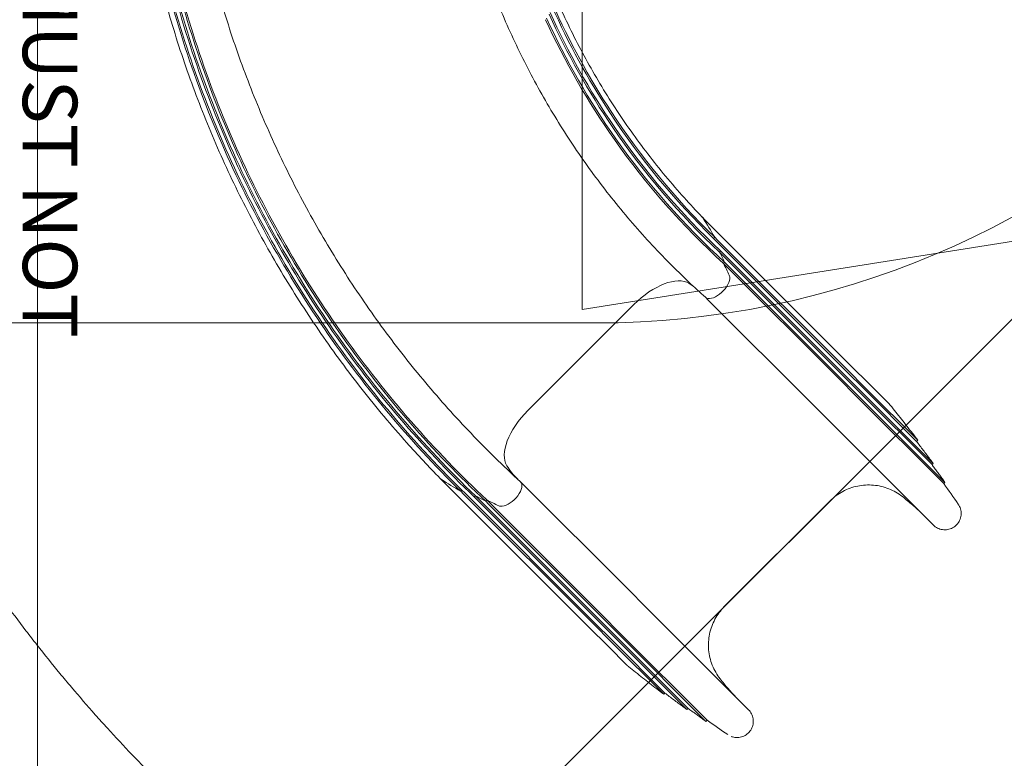
# Model space of a CAD drawing. Units: millimetres. Extents: x 2551 to 27309, y 3755 to 17624.
# Drawn here: x 23724 to 25533, y 9574 to 10931 of the extents above; entities that cross this region are included whole.
import ezdxf

# ---------------------------------------------------------------- set-up
doc = ezdxf.new("R2010")
doc.units = ezdxf.units.MM
doc.header["$LTSCALE"] = 75
for name, color, linetype, lineweight in [('Dimension (ISO)', 7, 'Continuous', 18), ('Symbol (ISO)', 7, 'Continuous', 25), ('Visible (ISO)', 7, 'Continuous', 18)]:
    doc.layers.add(name, color=color, linetype=linetype, lineweight=lineweight)
doc.layers.add('Fall Zone', color=5, linetype='Continuous', lineweight=20, true_color=0x0000ff)
doc.styles.add('Note Text (ISO)', font='tahoma.ttf')
doc.styles.add('Text Style407', font='arial.ttf')
doc.dimstyles.new('Aplay Dimension Styles M', dxfattribs={"dimscale": 75, "dimtxt": 2.5, "dimasz": 2.5, "dimexe": 3.175, "dimexo": 2, "dimgap": 0.762, "dimtad": 1, "dimdec": 1, "dimlfac": 0.001, "dimrnd": 1e-08, "dimzin": 0, "dimdsep": 46, "dimtxsty": 'Note Text (ISO)', "dimcen": 0.09, "dimdle": 10, "dimclrd": 256, "dimclre": 256, "dimclrt": 7, "dimadec": 0, "dimazin": 0, "dimtfac": 1.40208, "dimtofl": 0, "dimtmove": 0, "dimatfit": 3, "dimfxl": 1, "dimtolj": 1, "dimtzin": 0, "dimlwd": -1, "dimlwe": -1, "dimarcsym": 0})

# ---------------------------------------------------------------- blocks, each defined once
blk = doc.blocks.new('*D41')
at = {"layer": 'Defpoints', "color": 0, "transparency": 16777216}
for p in [(3289.7, 10009.5), (27305.9, 9938.4), (27305.9, 4061.3)]:
    blk.add_point(p, dxfattribs=at)
at = {"layer": 'Dimension (ISO)', "transparency": 16777216}
for p, q in [((3289.7, 9859.5), (3289.7, 3823.2)), ((27305.9, 9788.4), (27305.9, 3823.2)), ((3477.2, 4061.3), (27118.4, 4061.3))]:
    blk.add_line(p, q, dxfattribs=at)
for points in [[(3477.2, 4092.6), (3477.2, 4030.1), (3289.7, 4061.3)], [(27118.4, 4092.6), (27118.4, 4030.1), (27305.9, 4061.3)]]:
    blk.add_solid(points, dxfattribs=at)
at = {"layer": 'Dimension (ISO)', "color": 7, "transparency": 16777216, "insert": (15297.8, 4313.8), "char_height": 187.5, "attachment_point": 2, "style": 'Note Text (ISO)'}
blk.add_mtext('\\A1;24.0 m', dxfattribs=at)

msp = doc.modelspace()

# ---------------------------------------------------------------- linework, layer by layer
at = {"layer": 'Fall Zone'}
for p, q in [((23756.77, 9430.6), (23756.77, 15567.6)), ((24756.77, 14599.1), (24756.77, 10399.1)), ((26505.94, 11340.66), (23743.72, 8578.44)), ((24756.77, 10399.1), (25767.07, 10559.12)), ((24781.77, 10374.1), (23731.77, 10374.1))]:
    msp.add_line(p, q, dxfattribs=at)
for centre, start, end in [((23731.77, 11974.1), 180, 270), ((24781.77, 11974.1), 270, 0)]:
    msp.add_arc(centre, 1600, start, end, dxfattribs=at)
at = {"layer": 'Fall Zone', "color": 1, "true_color": 0xff0000}
msp.add_open_spline([(23976.87, 9532.9), (23961.16, 9548.61), (23930.11, 9580.41), (23892.25, 9621.08), (23855.12, 9662.41), (23826.02, 9696), (23790.39, 9738.63), (23762.5, 9773.24), (23728.42, 9817.12), (23701.79, 9852.7), (23669.3, 9897.77), (23643.95, 9934.28), (23613.09, 9980.47), (23589.06, 10017.87), (23559.87, 10065.14), (23537.19, 10103.36), (23509.71, 10151.64), (23488.41, 10190.66), (23462.23, 10240.71), (23436.15, 10292.91), (23416.1, 10335.69), (23406.17, 10357.63)], degree=3, knots=[0, 0, 0, 0, 0.02380952, 0.04761908, 0.05952388, 0.08333341, 0.09523815, 0.11904761, 0.13095232, 0.15476178, 0.16666652, 0.19047606, 0.20238086, 0.22619042, 0.23809519, 0.26190472, 0.27380948, 0.29761899, 0.30952374, 0.3343306, 0.36013483, 0.36013483, 0.36013483, 0.36013483], dxfattribs=at)
at = {"layer": 'Visible (ISO)'}
for p, q in [((24977.34, 10568.9), (24982.62, 10563.62)), ((25250.13, 10296.11), (24982.62, 10563.62)), ((24998.39, 10529.45), (25000.51, 10531.57)), ((24998.39, 10529.45), (25003.74, 10524.1)), ((25000.51, 10531.57), (25005.86, 10526.22)), ((25003.74, 10524.1), (25240.93, 10286.9)), ((25005.86, 10526.22), (25243.05, 10289.03)), ((25009.02, 10504.41), (25011.14, 10506.53)), ((25009.02, 10504.41), (25014.37, 10499.06)), ((25011.14, 10506.53), (25016.49, 10501.18)), ((25014.37, 10499.06), (25233.73, 10279.7)), ((25016.49, 10501.18), (25235.85, 10281.82)), ((25016.66, 10483.52), (25018.78, 10485.64)), ((25016.66, 10483.52), (25022.01, 10478.17)), ((25018.78, 10485.64), (25024.13, 10480.29)), ((25022.01, 10478.17), (25227.1, 10273.07)), ((25024.13, 10480.29), (25229.22, 10275.2)), ((24983.4, 10421.41), (24988.6, 10416.22)), ((24754.69, 10310.72), (24851.92, 10407.94)), ((24988.6, 10416.22), (25179.42, 10225.39)), ((24657.46, 10213.49), (24754.69, 10310.72)), ((25250.13, 10296.11), (25285.49, 10260.75)), ((25229.22, 10275.2), (25264.58, 10239.84)), ((25233.73, 10279.7), (25269.09, 10244.35)), ((25235.85, 10281.82), (25271.21, 10246.47)), ((25240.93, 10286.9), (25276.29, 10251.55)), ((25243.05, 10289.03), (25278.41, 10253.67)), ((25227.1, 10273.07), (25262.46, 10237.72)), ((25320.13, 10226.11), (25285.49, 10260.75)), ((25421.38, 10078.79), (25262.46, 10237.72)), ((25423.5, 10080.91), (25264.58, 10239.84)), ((25399.69, 10113.75), (25269.09, 10244.35)), ((25401.81, 10115.87), (25271.21, 10246.47)), ((25371.44, 10156.4), (25276.29, 10251.55)), ((25373.56, 10158.52), (25278.41, 10253.67)), ((25179.42, 10225.39), (25214.78, 10190.04)), ((25214.78, 10190.04), (25402.03, 10002.79)), ((25371.47, 10156.38), (25373.59, 10158.5)), ((25399.7, 10113.74), (25401.82, 10115.86)), ((24496.44, 10088.13), (24501.79, 10082.78)), ((24501.79, 10082.78), (24769.3, 9815.27)), ((24643.84, 10082.16), (24649.19, 10076.81)), ((24840.01, 9885.98), (24649.19, 10076.81)), ((25421.39, 10078.79), (25423.51, 10080.91)), ((24533.84, 10064.89), (24535.96, 10067.02)), ((24533.84, 10064.89), (24539.19, 10059.55)), ((24535.96, 10067.02), (24541.31, 10061.67)), ((24539.19, 10059.55), (24776.38, 9822.35)), ((24541.31, 10061.67), (24778.5, 9824.47)), ((24558.87, 10054.26), (24560.99, 10056.38)), ((24558.87, 10054.26), (24564.22, 10048.91)), ((24560.99, 10056.38), (24566.34, 10051.03)), ((24564.22, 10048.91), (24783.58, 9829.55)), ((24566.34, 10051.03), (24785.7, 9831.67)), ((24579.77, 10046.62), (24581.89, 10048.75)), ((24579.77, 10046.62), (24585.12, 10041.27)), ((24581.89, 10048.75), (24587.24, 10043.4)), ((24585.12, 10041.27), (24790.21, 9836.18)), ((24587.24, 10043.4), (24792.33, 9838.3)), ((25018.16, 9852.79), (25212.61, 10047.24)), ((24840.01, 9885.98), (24875.37, 9850.63)), ((25062.61, 9663.38), (24875.37, 9850.63)), ((24776.38, 9822.35), (24811.73, 9787)), ((24778.5, 9824.47), (24813.86, 9789.12)), ((24783.58, 9829.55), (24818.94, 9794.2)), ((24785.7, 9831.67), (24821.06, 9796.32)), ((24790.21, 9836.18), (24825.56, 9800.83)), ((24792.33, 9838.3), (24827.69, 9802.95)), ((24769.3, 9815.27), (24804.65, 9779.92)), ((24906.89, 9691.84), (24811.73, 9787)), ((24909.01, 9693.96), (24813.86, 9789.12)), ((24949.54, 9663.6), (24818.94, 9794.2)), ((24951.66, 9665.72), (24821.06, 9796.32)), ((24984.49, 9641.9), (24825.56, 9800.83)), ((24986.61, 9644.02), (24827.69, 9802.95)), ((24804.65, 9779.92), (24839.3, 9745.28)), ((24906.91, 9691.82), (24909.03, 9693.94)), ((24906.91, 9691.82), (24906.91, 9691.82)), ((24949.55, 9663.58), (24951.67, 9665.71)), ((24949.55, 9663.58), (24949.55, 9663.58)), ((24984.5, 9641.89), (24986.62, 9644.01)), ((24984.5, 9641.89), (24984.5, 9641.89))]:
    msp.add_line(p, q, dxfattribs=at)
for centre, radius, start, end in [((22992.39, 8342.57), 2985.72, 34.67177, 35.55666), ((26722.95, 12073.18), 2985.91, 234.44337, 235.32821)]:
    msp.add_arc(centre, radius, start, end, dxfattribs=at)
for centre, major_axis, start_param, end_param in [((24948.99, 10540.68), (28.28, 28.28), 6.1761433, 6.2739005), ((22755.13, 8572.42), (2121.32, 2121.32), 6.1490368, 6.1761433), ((22755.13, 8572.42), (2117.12, 2117.12), 6.1183688, 6.1318973), ((22755.13, 8572.42), (2115.03, 2115.03), 6.1028026, 6.1182043), ((24887.58, 10372.27), (70.71, 70.71), 0.1183487, 1.5707963), ((25004.46, 10442.78), (-21.21, -21.21), 0.0288989, 2.5930433), ((25004.46, 10442.78), (21.21, 21.21), 5.7346359, 6.1028026), ((24623.57, 10074.56), (353.55, 353.55), 0.0825595, 0.1183487), ((24693.13, 10177.82), (-70.71, -70.71), 4.712389, 6.1648366), ((24990.84, 10441.84), (-353.55, -353.55), 6.1648366, 6.2906143), ((24524.72, 10116.42), (-28.28, -28.28), 6.2769177, 6.2831853), ((26492.98, 12310.27), (-2121.32, -2121.32), 0.107042, 0.1341485), ((24622.62, 10060.94), (21.21, 21.21), 3.6901421, 6.3047379), ((26492.98, 12310.27), (-2117.12, -2117.12), 0.151288, 0.1648165), ((26492.98, 12310.27), (-2115.03, -2115.03), 0.1649811, 0.1803827), ((24622.62, 10060.94), (-21.21, -21.21), 0.1803827, 0.5485494)]:
    msp.add_ellipse(centre, major_axis=major_axis, ratio=0.5044243, start_param=start_param, end_param=end_param, dxfattribs=at)
for points, knots in [([(24496.35, 10088.22), (24475.42, 10109.68), (24454.96, 10131.61), (24406.62, 10185.74), (24379.24, 10218.41), (24326.6, 10285.37), (24301.32, 10319.68), (24252.97, 10389.8), (24229.89, 10425.63), (24186.03, 10498.64), (24165.23, 10535.85), (24126.02, 10611.46), (24107.6, 10649.89), (24073.2, 10727.8), (24057.22, 10767.32), (24027.76, 10847.23), (24014.28, 10887.67), (23989.89, 10969.27), (23978.96, 11010.47), (23959.73, 11093.44), (23951.4, 11135.24), (23937.39, 11219.25), (23931.7, 11261.49), (23922.98, 11346.21), (23919.95, 11388.73), (23916.82, 11466.85), (23916.33, 11502.48), (23916.77, 11538.08)], [0, 0, 0, 0, 10.0019641, 10.0019641, 24.2128405, 24.2128405, 38.421595, 38.421595, 52.6303507, 52.6303507, 66.8391064, 66.8391064, 81.0478621, 81.0478621, 95.2566179, 95.2566179, 109.4653736, 109.4653736, 123.6741293, 123.6741293, 137.882885, 137.882885, 152.0916408, 152.0916408, 166.3003965, 166.3003965, 178.1804972, 178.1804972, 178.1804972, 178.1804972]), ([(24596.77, 11537.83), (24596.27, 11510.91), (24596.58, 11483.96), (24599.11, 11422.31), (24601.87, 11387.6), (24610.03, 11318.53), (24615.44, 11284.14), (24628.88, 11215.91), (24636.91, 11182.04), (24655.53, 11115.04), (24666.13, 11081.88), (24689.83, 11016.5), (24702.95, 10984.25), (24731.59, 10920.88), (24747.13, 10889.73), (24780.54, 10828.74), (24798.43, 10798.88), (24836.42, 10740.63), (24856.54, 10712.22), (24898.88, 10657.05), (24921.11, 10630.27), (24955.14, 10592.34), (24966.17, 10580.49), (24977.4, 10568.83)], [0, 0, 0, 0, 10.0028772, 10.0028772, 22.9205173, 22.9205173, 35.8360609, 35.8360609, 48.7516061, 48.7516061, 61.6671514, 61.6671514, 74.5826967, 74.5826967, 87.498242, 87.498242, 100.4137873, 100.4137873, 113.3293325, 113.3293325, 126.2448778, 126.2448778, 132.2570669, 132.2570669, 132.2570669, 132.2570669]), ([(24533.84, 10064.89), (24438.12, 10158.96), (24351.77, 10262.54), (24276.47, 10373.61), (24201.19, 10484.64), (24136.96, 10603.15), (24085.03, 10726.82), (24033.08, 10850.55), (23993.43, 10979.44), (23966.87, 11110.98), (23941.35, 11237.37), (23927.9, 11366.2), (23926.78, 11495.14)], [0, 0, 0, 0, 0.19831142, 0.19831142, 0.19831142, 0.39653846, 0.39653846, 0.39653846, 0.59484616, 0.59484616, 0.59484616, 0.78539816, 0.78539816, 0.78539816, 0.78539816]), ([(24535.96, 10067.02), (24440.35, 10160.97), (24354.1, 10264.44), (24278.88, 10375.4), (24203.7, 10486.3), (24139.55, 10604.69), (24087.69, 10728.24), (24035.81, 10851.83), (23996.23, 10980.59), (23969.73, 11111.98), (23944.3, 11238.05), (23930.9, 11366.54), (23929.78, 11495.14)], [0, 0, 0, 0, 0.19838476, 0.19838476, 0.19838476, 0.39668506, 0.39668506, 0.39668506, 0.59506595, 0.59506595, 0.59506595, 0.78539816, 0.78539816, 0.78539816, 0.78539816]), ([(24558.87, 10054.26), (24462.34, 10146.78), (24375.03, 10248.91), (24298.64, 10358.65), (24222.29, 10468.35), (24156.86, 10585.64), (24103.63, 10708.24), (24050.38, 10830.88), (24009.35, 10958.83), (23981.34, 11089.57), (23954.56, 11214.57), (23939.68, 11342.11), (23936.97, 11469.92)], [0, 0, 0, 0, 0.19855163, 0.19855163, 0.19855163, 0.39701868, 0.39701868, 0.39701868, 0.59556612, 0.59556612, 0.59556612, 0.78539816, 0.78539816, 0.78539816, 0.78539816]), ([(24560.99, 10056.38), (24464.57, 10148.8), (24377.35, 10250.81), (24301.05, 10360.44), (24224.79, 10470.01), (24159.44, 10587.18), (24106.29, 10709.65), (24053.11, 10832.16), (24012.15, 10959.97), (23984.19, 11090.57), (23957.51, 11215.24), (23942.68, 11342.45), (23939.97, 11469.92)], [0, 0, 0, 0, 0.19862539, 0.19862539, 0.19862539, 0.39716615, 0.39716615, 0.39716615, 0.59578721, 0.59578721, 0.59578721, 0.78539816, 0.78539816, 0.78539816, 0.78539816]), ([(24579.77, 10046.62), (24482.62, 10137.86), (24394.58, 10238.78), (24317.37, 10347.4), (24240.18, 10455.97), (24173.82, 10572.24), (24119.59, 10693.91), (24065.34, 10815.63), (24023.22, 10942.76), (23994.07, 11072.8), (23966.32, 11196.57), (23950.32, 11322.97), (23946.34, 11449.74)], [0, 0, 0, 0, 0.19876947, 0.19876947, 0.19876947, 0.39745419, 0.39745419, 0.39745419, 0.59621904, 0.59621904, 0.59621904, 0.78539816, 0.78539816, 0.78539816, 0.78539816]), ([(24581.89, 10048.75), (24484.85, 10139.87), (24396.9, 10240.68), (24319.78, 10349.18), (24242.68, 10457.64), (24176.41, 10573.78), (24122.25, 10695.32), (24068.07, 10816.91), (24026.01, 10943.9), (23996.92, 11073.8), (23969.27, 11197.24), (23953.31, 11323.3), (23949.34, 11449.74)], [0, 0, 0, 0, 0.19884362, 0.19884362, 0.19884362, 0.39760243, 0.39760243, 0.39760243, 0.59644128, 0.59644128, 0.59644128, 0.78539816, 0.78539816, 0.78539816, 0.78539816]), ([(24016.77, 11429.73), (24018.04, 11400.13), (24019.98, 11370.55), (24026.28, 11299.65), (24031.29, 11258.36), (24043.93, 11176.23), (24051.58, 11135.36), (24069.46, 11054.21), (24079.71, 11013.91), (24102.77, 10934.08), (24115.58, 10894.52), (24143.71, 10816.34), (24159.04, 10777.68), (24192.13, 10701.47), (24209.9, 10663.87), (24247.81, 10589.93), (24267.96, 10553.56), (24310.53, 10482.2), (24332.97, 10447.19), (24380.04, 10378.72), (24404.68, 10345.22), (24456.04, 10279.9), (24482.78, 10248.06), (24538.22, 10186.17), (24566.95, 10156.1), (24612.02, 10111.87), (24627.69, 10096.99), (24643.6, 10082.38)], [0.0183118, 0.0183118, 0.0183118, 0.0183118, 10.0020844, 10.0020844, 24.0033592, 24.0033592, 38.0025212, 38.0025212, 52.0016844, 52.0016844, 66.0008476, 66.0008476, 80.0000109, 80.0000109, 93.9991741, 93.9991741, 107.9983373, 107.9983373, 121.9975006, 121.9975006, 135.9966638, 135.9966638, 149.995827, 149.995827, 163.9949902, 163.9949902, 171.2741358, 171.2741358, 171.2741358, 171.2741358]), ([(24983.57, 10421.27), (24962.98, 10439.62), (24942.9, 10458.57), (24897.87, 10503.54), (24873.29, 10529.98), (24826.17, 10584.57), (24803.61, 10612.74), (24760.66, 10670.66), (24740.25, 10700.43), (24701.7, 10761.36), (24683.54, 10792.56), (24649.59, 10856.17), (24633.79, 10888.63), (24604.64, 10954.58), (24591.28, 10988.11), (24567.08, 11056.03), (24556.24, 11090.46), (24537.13, 11159.98), (24528.85, 11195.12), (24514.94, 11265.87), (24509.28, 11301.52), (24501.27, 11367.82), (24498.54, 11398.45), (24496.78, 11429.13)], [0, 0, 0, 0, 10.0027401, 10.0027401, 23.0790435, 23.0790435, 36.1532616, 36.1532616, 49.2274812, 49.2274812, 62.3017009, 62.3017009, 75.3759206, 75.3759206, 88.4501402, 88.4501402, 101.5243599, 101.5243599, 114.5985796, 114.5985796, 127.6727993, 127.6727993, 138.8165446, 138.8165446, 138.8165446, 138.8165446]), ([(25011.14, 10506.53), (24937.9, 10575.36), (24872.2, 10652.22), (24815.61, 10735.29), (24770.43, 10801.59), (24731.05, 10871.83), (24698.06, 10944.96)], [0, 0, 0, 0, 0.2183673, 0.2183673, 0.2183673, 0.39266281, 0.39266281, 0.39266281, 0.39266281]), ([(24998.39, 10529.45), (24926.72, 10599.3), (24862.71, 10677.02), (24807.9, 10760.76), (24767.35, 10822.71), (24731.82, 10887.95), (24701.77, 10955.62)], [0, 0, 0, 0, 0.2186613, 0.2186613, 0.2186613, 0.38043093, 0.38043093, 0.38043093, 0.38043093]), ([(25000.51, 10531.57), (24928.95, 10601.31), (24865.05, 10678.9), (24810.34, 10762.51), (24769.13, 10825.46), (24733.13, 10891.82), (24702.81, 10960.68)], [0, 0, 0, 0, 0.21878412, 0.21878412, 0.21878412, 0.38352788, 0.38352788, 0.38352788, 0.38352788]), ([(25016.66, 10483.52), (24941.91, 10551.79), (24874.64, 10628.23), (24816.41, 10711.04), (24767.6, 10780.46), (24725.15, 10854.35), (24689.76, 10931.48)], [0, 0, 0, 0, 0.21785949, 0.21785949, 0.21785949, 0.40049047, 0.40049047, 0.40049047, 0.40049047]), ([(25018.78, 10485.64), (24944.15, 10553.79), (24876.98, 10630.11), (24818.85, 10712.79), (24769.84, 10782.49), (24727.27, 10856.7), (24691.82, 10934.18)], [0, 0, 0, 0, 0.2179781, 0.2179781, 0.2179781, 0.40173437, 0.40173437, 0.40173437, 0.40173437]), ([(25009.02, 10504.41), (24935.66, 10573.36), (24869.86, 10650.34), (24813.17, 10733.54), (24768.35, 10799.32), (24729.21, 10868.97), (24696.35, 10941.47)], [0, 0, 0, 0, 0.21824692, 0.21824692, 0.21824692, 0.39080533, 0.39080533, 0.39080533, 0.39080533]), ([(25323.02, 10222.9), (25322.84, 10223.12), (25322.66, 10223.34), (25322.28, 10223.78), (25322.1, 10224), (25321.72, 10224.43), (25321.52, 10224.65), (25321.13, 10225.07), (25320.93, 10225.28), (25320.53, 10225.7), (25320.33, 10225.9), (25320.13, 10226.11)], [0, 0, 0, 0, 0.6520331, 0.6520331, 1.3040662, 1.3040662, 1.9560993, 1.9560993, 2.6081324, 2.6081324, 3.2601656, 3.2601656, 3.2601656, 3.2601656]), ([(25373.59, 10158.5), (25370.28, 10162.84), (25366.95, 10167.17), (25360.29, 10175.81), (25356.94, 10180.12), (25350.22, 10188.73), (25346.85, 10193.02), (25340.09, 10201.59), (25336.69, 10205.87), (25329.88, 10214.4), (25326.45, 10218.65), (25323.02, 10222.9)], [174.0510835, 174.0510835, 174.0510835, 174.0510835, 190.3700959, 190.3700959, 206.6891084, 206.6891084, 223.0081208, 223.0081208, 239.3271332, 239.3271332, 255.6461457, 255.6461457, 255.6461457, 255.6461457]), ([(25401.82, 10115.86), (25399.82, 10118.58), (25397.81, 10121.29), (25393.79, 10126.71), (25391.78, 10129.42), (25387.74, 10134.83), (25385.72, 10137.53), (25381.66, 10142.93), (25379.63, 10145.62), (25375.55, 10151), (25373.51, 10153.69), (25371.47, 10156.38)], [123.6005393, 123.6005393, 123.6005393, 123.6005393, 133.6917211, 133.6917211, 143.7829029, 143.7829029, 153.8740846, 153.8740846, 163.9652664, 163.9652664, 174.0564482, 174.0564482, 174.0564482, 174.0564482]), ([(25423.51, 10080.91), (25421.94, 10083.11), (25420.36, 10085.3), (25417.21, 10089.69), (25415.63, 10091.89), (25412.46, 10096.27), (25410.87, 10098.46), (25407.69, 10102.83), (25406.09, 10105.01), (25402.9, 10109.38), (25401.3, 10111.56), (25399.7, 10113.74)], [83.1933984, 83.1933984, 83.1933984, 83.1933984, 91.2776258, 91.2776258, 99.3618532, 99.3618532, 107.4460806, 107.4460806, 115.530308, 115.530308, 123.6145353, 123.6145353, 123.6145353, 123.6145353]), ([(25212.61, 10047.24), (25216.02, 10050.65), (25219.7, 10053.83), (25227.5, 10059.63), (25231.63, 10062.25), (25240.18, 10066.84), (25244.58, 10068.8), (25253.69, 10072.1), (25258.38, 10073.42), (25267.92, 10075.37), (25272.76, 10076), (25282.43, 10076.54), (25287.26, 10076.47), (25296.92, 10075.61), (25301.73, 10074.83), (25311.17, 10072.59), (25315.78, 10071.14), (25324.78, 10067.57), (25329.16, 10065.45), (25337.58, 10060.61), (25341.61, 10057.88), (25345.4, 10054.89)], [0, 0, 0, 0, 15.9070732, 15.9070732, 31.8141464, 31.8141464, 47.7212196, 47.7212196, 63.6282928, 63.6282928, 79.535366, 79.535366, 95.4424393, 95.4424393, 111.3495125, 111.3495125, 127.2565857, 127.2565857, 143.1636589, 143.1636589, 159.0707321, 159.0707321, 159.0707321, 159.0707321]), ([(25345.4, 10054.89), (25348.5, 10052.45), (25351.57, 10049.97), (25357.65, 10044.94), (25360.67, 10042.39), (25366.64, 10037.21), (25369.59, 10034.59), (25374.1, 10030.49), (25375.67, 10029.04), (25377.23, 10027.58)], [0, 0, 0, 0, 12.071559, 12.071559, 24.1431181, 24.1431181, 36.2146771, 36.2146771, 42.7555247, 42.7555247, 42.7555247, 42.7555247]), ([(25402.03, 10002.79), (25404.29, 10000.52), (25406.96, 9998.6), (25412.69, 9995.74), (25415.8, 9994.76), (25422.15, 9993.85), (25425.37, 9993.9), (25431.68, 9995.03), (25434.71, 9996.09), (25440.34, 9999.13), (25442.89, 10001.09), (25447.27, 10005.74), (25449.1, 10008.45), (25451.79, 10014.23), (25452.69, 10017.4), (25453.42, 10023.77), (25453.27, 10027), (25451.96, 10033.27), (25450.8, 10036.29), (25448.79, 10039.75), (25448.36, 10040.42), (25447.92, 10041.07)], [0.6702005, 0.6702005, 0.6702005, 0.6702005, 7.0606125, 7.0606125, 13.4486417, 13.4486417, 19.8052313, 19.8052313, 26.1447776, 26.1447776, 32.4846567, 32.4846567, 38.8430375, 38.8430375, 45.2364222, 45.2364222, 51.6054032, 51.6054032, 57.9809, 57.9809, 59.5597624, 59.5597624, 59.5597624, 59.5597624]), ([(25010.51, 9720.01), (25007.53, 9723.8), (25004.8, 9727.83), (24999.94, 9736.26), (24997.82, 9740.66), (24994.24, 9749.69), (24992.79, 9754.3), (24990.56, 9763.72), (24989.78, 9768.54), (24988.93, 9778.24), (24988.86, 9783.12), (24989.42, 9792.79), (24990.05, 9797.58), (24992, 9807.08), (24993.32, 9811.77), (24996.63, 9820.89), (24998.6, 9825.29), (25003.18, 9833.81), (25005.79, 9837.92), (25011.58, 9845.71), (25014.75, 9849.38), (25018.16, 9852.79)], [0, 0, 0, 0, 15.9069299, 15.9069299, 31.8138599, 31.8138599, 47.7207898, 47.7207898, 63.6277197, 63.6277197, 79.5346496, 79.5346496, 95.4415796, 95.4415796, 111.3485095, 111.3485095, 127.2554394, 127.2554394, 143.1623693, 143.1623693, 159.0692993, 159.0692993, 159.0692993, 159.0692993]), ([(24839.3, 9745.28), (24839.5, 9745.07), (24839.71, 9744.87), (24840.12, 9744.47), (24840.33, 9744.27), (24840.76, 9743.88), (24840.97, 9743.69), (24841.41, 9743.31), (24841.62, 9743.12), (24842.06, 9742.75), (24842.28, 9742.57), (24842.51, 9742.38)], [47.9686795, 47.9686795, 47.9686795, 47.9686795, 48.6207126, 48.6207126, 49.2727457, 49.2727457, 49.9247788, 49.9247788, 50.5768119, 50.5768119, 51.228845, 51.228845, 51.228845, 51.228845]), ([(24842.51, 9742.38), (24846.75, 9738.95), (24851.01, 9735.53), (24859.54, 9728.71), (24863.81, 9725.32), (24872.38, 9718.55), (24876.68, 9715.18), (24885.28, 9708.47), (24889.59, 9705.12), (24898.24, 9698.45), (24902.57, 9695.13), (24906.91, 9691.82)], [0, 0, 0, 0, 16.3190124, 16.3190124, 32.6380249, 32.6380249, 48.9570373, 48.9570373, 65.2760497, 65.2760497, 81.5950622, 81.5950622, 81.5950622, 81.5950622]), ([(25037.82, 9688.17), (25036.36, 9689.73), (25034.91, 9691.31), (25030.81, 9695.82), (25028.19, 9698.77), (25023.01, 9704.74), (25020.46, 9707.75), (25015.43, 9713.84), (25012.95, 9716.91), (25010.51, 9720.01)], [34.7096905, 34.7096905, 34.7096905, 34.7096905, 41.2505381, 41.2505381, 53.3220971, 53.3220971, 65.3936561, 65.3936561, 77.4652152, 77.4652152, 77.4652152, 77.4652152]), ([(24909.03, 9693.94), (24911.71, 9691.89), (24914.4, 9689.85), (24919.78, 9685.78), (24922.48, 9683.74), (24927.87, 9679.69), (24930.57, 9677.66), (24935.98, 9673.62), (24938.69, 9671.61), (24944.11, 9667.59), (24946.83, 9665.59), (24949.55, 9663.58)], [144.0478323, 144.0478323, 144.0478323, 144.0478323, 154.1390141, 154.1390141, 164.2301959, 164.2301959, 174.3213777, 174.3213777, 184.4125595, 184.4125595, 194.5037412, 194.5037412, 194.5037412, 194.5037412]), ([(24951.67, 9665.71), (24953.85, 9664.1), (24956.03, 9662.5), (24960.39, 9659.31), (24962.57, 9657.72), (24966.95, 9654.54), (24969.14, 9652.95), (24973.52, 9649.78), (24975.71, 9648.2), (24980.1, 9645.04), (24982.3, 9643.46), (24984.5, 9641.89)], [194.5084061, 194.5084061, 194.5084061, 194.5084061, 202.5926054, 202.5926054, 210.6768046, 210.6768046, 218.7610039, 218.7610039, 226.8452032, 226.8452032, 234.9294024, 234.9294024, 234.9294024, 234.9294024]), ([(25031.03, 9614.01), (25031.7, 9613.77), (25032.37, 9613.55), (25036.11, 9612.46), (25039.33, 9612.06), (25045.74, 9612.3), (25048.89, 9612.93), (25054.89, 9615.16), (25057.68, 9616.75), (25062.67, 9620.75), (25064.84, 9623.15), (25068.32, 9628.5), (25069.64, 9631.51), (25071.25, 9637.69), (25071.56, 9640.95), (25071.13, 9647.35), (25070.4, 9650.49), (25068, 9656.42), (25066.32, 9659.18), (25063.72, 9662.22), (25063.18, 9662.81), (25062.61, 9663.38)], [5.0090959, 5.0090959, 5.0090959, 5.0090959, 6.4083401, 6.4083401, 12.779379, 12.779379, 19.1254106, 19.1254106, 25.4626176, 25.4626176, 31.8091256, 31.8091256, 38.182631, 38.182631, 44.5668437, 44.5668437, 50.9252565, 50.9252565, 57.2941796, 57.2941796, 58.8894174, 58.8894174, 58.8894174, 58.8894174])]:
    msp.add_open_spline(points, degree=3, knots=knots, dxfattribs=at)
for points in [[(25371.44, 10156.4), (25371.45, 10156.38), (25371.46, 10156.38), (25371.46, 10156.38)], [(25373.59, 10158.5), (25373.58, 10158.5), (25373.57, 10158.5), (25373.56, 10158.52)], [(25399.69, 10113.75), (25399.69, 10113.74), (25399.7, 10113.74), (25399.7, 10113.74)], [(25401.82, 10115.86), (25401.82, 10115.86), (25401.81, 10115.86), (25401.81, 10115.87)], [(25421.38, 10078.79), (25421.39, 10078.79), (25421.39, 10078.79), (25421.39, 10078.79)], [(25423.51, 10080.91), (25423.51, 10080.91), (25423.51, 10080.91), (25423.5, 10080.91)], [(24906.89, 9691.84), (24906.9, 9691.83), (24906.91, 9691.82), (24906.91, 9691.82)], [(24909.03, 9693.94), (24909.03, 9693.94), (24909.02, 9693.95), (24909.01, 9693.96)], [(24949.54, 9663.6), (24949.54, 9663.59), (24949.55, 9663.59), (24949.55, 9663.58)], [(24951.67, 9665.71), (24951.67, 9665.71), (24951.66, 9665.71), (24951.66, 9665.72)], [(24984.49, 9641.9), (24984.5, 9641.9), (24984.5, 9641.89), (24984.5, 9641.89)], [(24986.62, 9644.01), (24986.62, 9644.02), (24986.62, 9644.02), (24986.61, 9644.02)]]:
    msp.add_open_spline(points, degree=3, dxfattribs=at)

# ---------------------------------------------------------------- texts
at = {"layer": 'Symbol (ISO)', "color": 1, "true_color": 0xff0000, "insert": (23698.26, 11832.72, -56904.43), "char_height": 100, "attachment_point": 7, "rotation": 270, "style": 'Text Style407'}
msp.add_mtext('FREE SPACE MUST NOT', dxfattribs=at)

# ---------------------------------------------------------------- dimensions: what is measured, and where the dimension line sits
at = {"layer": 'Dimension (ISO)'}
dim = msp.add_linear_dim(base=(27305.92, 4061.34), p1=(3289.7, 10009.52), p2=(27305.92, 9938.41), angle=180, text='<> m', dimstyle='Aplay Dimension Styles M', override={"dimgap": 0.762, "dimdec": 1, "dimlfac": 0.001, "dimpost": '', "dimtol": 0, "dimlim": 0, "dimtp": 0, "dimtm": 0, "dimtdec": 2, "dimatfit": 1}, dxfattribs=at)
dim.commit()
dim.dimension.update_dxf_attribs({"geometry": '*D41', "text_midpoint": (15297.81, 4061.34), "dimtype": 160})

doc.saveas('drawing.dxf')
